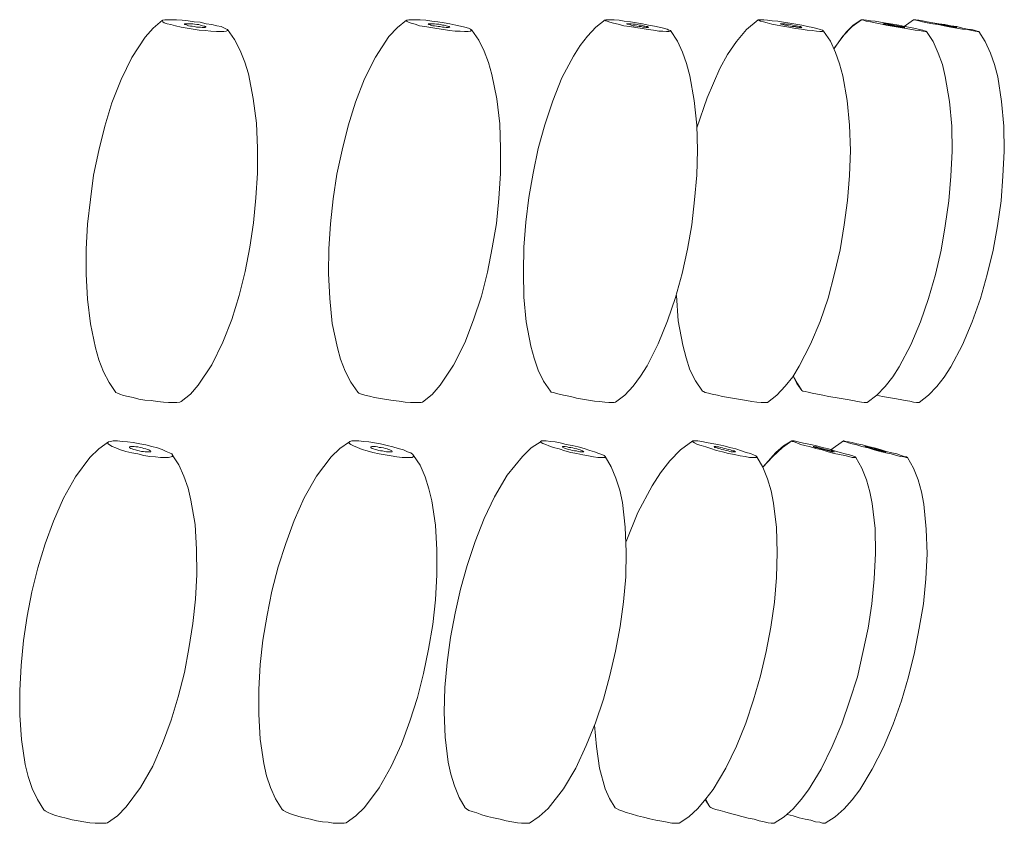
# Model space of a CAD drawing. Units: inches. Extents: x -3.2 to 20.3, y -22.7 to -8.2.
# Drawn here: x 16 to 19.5, y -14.3 to -11.5 of the extents above; entities that cross this region are included whole.
import ezdxf

# ---------------------------------------------------------------- set-up
doc = ezdxf.new("R2010")
doc.units = ezdxf.units.IN
doc.header["$MEASUREMENT"] = 0
doc.layers.add('JN4122', color=7, linetype='Continuous')

# ---------------------------------------------------------------- blocks, each defined once
blk = doc.blocks.new('block 2')
at = {"layer": 'JN4122', "color": 7, "lineweight": 18, "true_color": 0xffffff}
for points in [[(16.3774, -12.8118), (16.3526, -12.7764), (16.3327, -12.7374), (16.3162, -12.6949), (16.3046, -12.6524), (16.2864, -12.5674), (16.2765, -12.4788), (16.2715, -12.3902), (16.2715, -12.3017), (16.2765, -12.2131), (16.2864, -12.1245), (16.298, -12.0378), (16.3162, -11.951), (16.3377, -11.8642), (16.3625, -11.7809), (16.3956, -11.6977), (16.4336, -11.6197), (16.4816, -11.5471), (16.5097, -11.5152), (16.5428, -11.4869)], [(16.5428, -11.4886), (16.5445, -11.4922), (16.5494, -11.4957), (16.5594, -11.4993), (16.5726, -11.5028), (16.5892, -11.5064), (16.609, -11.5117), (16.6305, -11.5152), (16.652, -11.5188), (16.6735, -11.5223), (16.695, -11.5241), (16.7149, -11.5258), (16.7347, -11.5276), (16.7496, -11.5276), (16.7612, -11.5276), (16.7695, -11.5258), (16.7745, -11.5241), (16.7745, -11.5205), (16.7711, -11.5188), (16.7629, -11.5152), (16.7513, -11.5099), (16.7364, -11.5064), (16.7182, -11.5028), (16.6983, -11.4993), (16.6768, -11.494), (16.6553, -11.4922), (16.6338, -11.4886), (16.6123, -11.4869), (16.5925, -11.4851), (16.5759, -11.4851), (16.561, -11.4851), (16.5511, -11.4851), (16.5445, -11.4869), (16.5428, -11.4886)], [(17.2377, -12.81), (17.2129, -12.7746), (17.193, -12.7356), (17.1765, -12.6931), (17.1649, -12.6524), (17.1467, -12.5656), (17.1384, -12.477), (17.1335, -12.3885), (17.1351, -12.2999), (17.1401, -12.2113), (17.15, -12.1228), (17.1633, -12.0342), (17.1815, -11.9492), (17.203, -11.8624), (17.2294, -11.7791), (17.2609, -11.6959), (17.3006, -11.6179), (17.3486, -11.5453), (17.3783, -11.5134), (17.4114, -11.4869)], [(17.4098, -11.4886), (17.4114, -11.4904), (17.418, -11.494), (17.428, -11.4975), (17.4412, -11.501), (17.4577, -11.5064), (17.4759, -11.5099), (17.4975, -11.5134), (17.519, -11.517), (17.5421, -11.5205), (17.5636, -11.5241), (17.5835, -11.5258), (17.6017, -11.5258), (17.6166, -11.5276), (17.6298, -11.5276), (17.6381, -11.5258), (17.6414, -11.5241), (17.643, -11.5223), (17.6381, -11.5188), (17.6315, -11.5152), (17.6182, -11.5117), (17.6033, -11.5081), (17.5868, -11.5046), (17.5653, -11.4993), (17.5454, -11.4957), (17.5223, -11.4922), (17.5008, -11.4904), (17.4793, -11.4869), (17.4594, -11.4851), (17.4429, -11.4851), (17.4296, -11.4851), (17.4197, -11.4851), (17.4131, -11.4869), (17.4098, -11.4886)], [(17.9227, -12.8065), (17.8978, -12.7711), (17.8796, -12.7321), (17.8647, -12.6896), (17.8532, -12.6471), (17.8366, -12.5603), (17.8283, -12.4717), (17.8267, -12.3832), (17.8283, -12.2946), (17.835, -12.206), (17.8465, -12.1175), (17.8614, -12.0307), (17.8796, -11.9439), (17.9028, -11.8588), (17.9309, -11.7738), (17.964, -11.6923), (18.0054, -11.6144), (18.0285, -11.5772), (18.055, -11.5436), (18.0848, -11.5117), (18.1179, -11.4851)], [(18.1179, -11.4869), (18.1195, -11.4886), (18.1245, -11.4904), (18.1344, -11.494), (18.1477, -11.4975), (18.1642, -11.501), (18.1841, -11.5064), (18.2039, -11.5099), (18.2271, -11.5134), (18.2486, -11.517), (18.2701, -11.5205), (18.2899, -11.5223), (18.3081, -11.5258), (18.323, -11.5258), (18.3363, -11.5276), (18.3445, -11.5276), (18.3495, -11.5258), (18.3495, -11.5241), (18.3445, -11.5223), (18.3379, -11.5188), (18.3247, -11.5152), (18.3098, -11.5117), (18.2933, -11.5081), (18.2717, -11.5046), (18.2502, -11.4993), (18.2287, -11.4957), (18.2072, -11.4922), (18.1857, -11.4904), (18.1675, -11.4869), (18.1493, -11.4851), (18.1361, -11.4851), (18.1262, -11.4851), (18.1195, -11.4851), (18.1179, -11.4869)], [(18.4438, -11.8695), (18.4802, -11.7632), (18.5249, -11.6587), (18.553, -11.6091), (18.5844, -11.563), (18.6208, -11.5205), (18.6622, -11.4851)], [(18.6622, -11.4851), (18.6639, -11.4869), (18.6705, -11.4904), (18.6804, -11.4922), (18.6936, -11.4957), (18.7102, -11.501), (18.73, -11.5046), (18.7499, -11.5081), (18.7714, -11.5117), (18.7946, -11.517), (18.8161, -11.5188), (18.8359, -11.5223), (18.8541, -11.5241), (18.869, -11.5258), (18.8806, -11.5276), (18.8905, -11.5276), (18.8938, -11.5258), (18.8905, -11.5223), (18.8822, -11.5205), (18.8707, -11.517), (18.8558, -11.5134), (18.8376, -11.5099), (18.8177, -11.5046), (18.7962, -11.501), (18.7747, -11.4975), (18.7515, -11.494), (18.7317, -11.4904), (18.7118, -11.4886), (18.6953, -11.4869), (18.6821, -11.4851), (18.6705, -11.4851), (18.6655, -11.4851), (18.6622, -11.4851)], [(19.0295, -11.4851), (18.9964, -11.5099), (18.9633, -11.5436), (18.9319, -11.5878)], [(18.9319, -11.5861), (18.9749, -11.5294), (18.9997, -11.5046), (19.0278, -11.4851)], [(19.0278, -11.4851), (19.0311, -11.4851), (19.0361, -11.4869), (19.046, -11.4904), (19.0609, -11.4922), (19.0775, -11.4957), (19.0957, -11.4993), (19.1172, -11.5046), (19.1387, -11.5081), (19.1602, -11.5117), (19.1817, -11.5152), (19.2016, -11.5188), (19.2198, -11.5223), (19.2346, -11.5241), (19.2479, -11.5258), (19.2561, -11.5276), (19.2595, -11.5276), (19.2595, -11.5258), (19.2561, -11.5258), (19.2479, -11.5223), (19.2363, -11.5205), (19.2214, -11.517), (19.2032, -11.5134), (19.1834, -11.5099), (19.1618, -11.5046), (19.1403, -11.501), (19.1172, -11.4975), (19.0973, -11.494), (19.0775, -11.4904), (19.0609, -11.4886), (19.0477, -11.4869), (19.0378, -11.4851), (19.0311, -11.4851), (19.0278, -11.4851)], [(19.1817, -11.5099), (19.2148, -11.4851)], [(19.2148, -11.4851), (19.2164, -11.4851), (19.2231, -11.4869), (19.233, -11.4886), (19.2462, -11.4922), (19.2628, -11.4957), (19.2826, -11.4993), (19.3025, -11.5028), (19.324, -11.5064), (19.3471, -11.5117), (19.3687, -11.5152), (19.3885, -11.5188), (19.4067, -11.5205), (19.4216, -11.5241), (19.4332, -11.5258), (19.4414, -11.5276), (19.4464, -11.5276), (19.4414, -11.5258), (19.4332, -11.5241), (19.4216, -11.5205), (19.4067, -11.5188), (19.3885, -11.5152), (19.3687, -11.5099), (19.3471, -11.5064), (19.3256, -11.5028), (19.3041, -11.4993), (19.2826, -11.4957), (19.2628, -11.4922), (19.2462, -11.4886), (19.233, -11.4869), (19.2231, -11.4851), (19.2164, -11.4851), (19.2148, -11.4851)], [(16.7745, -11.5205), (16.7993, -11.556), (16.8191, -11.5949), (16.8357, -11.6357), (16.8489, -11.6782), (16.8654, -11.765), (16.877, -11.8535), (16.8803, -11.9421), (16.8803, -12.0307), (16.8754, -12.1192), (16.8671, -12.2078), (16.8539, -12.2946), (16.8373, -12.3814), (16.8158, -12.4664), (16.7893, -12.5514), (16.7579, -12.6329), (16.7182, -12.7126), (16.6702, -12.7852), (16.6421, -12.8171), (16.609, -12.8437)], [(16.6206, -11.501), (16.6206, -11.4993), (16.6239, -11.4993), (16.6272, -11.4993), (16.6305, -11.4993), (16.6371, -11.4993), (16.6438, -11.4993), (16.6504, -11.4993), (16.657, -11.501), (16.6653, -11.5028), (16.6719, -11.5028), (16.6785, -11.5046), (16.6851, -11.5064), (16.6901, -11.5081), (16.6934, -11.5081), (16.6967, -11.5099), (16.6967, -11.5117), (16.695, -11.5117), (16.6934, -11.5134), (16.6884, -11.5134), (16.6835, -11.5134), (16.6785, -11.5117), (16.6702, -11.5117), (16.6636, -11.5117), (16.657, -11.5099), (16.6487, -11.5081), (16.6421, -11.5081), (16.6355, -11.5064), (16.6305, -11.5046), (16.6256, -11.5028), (16.6222, -11.5028), (16.6206, -11.501)], [(17.643, -11.5223), (17.6679, -11.5577), (17.6877, -11.5967), (17.7026, -11.6374), (17.7142, -11.6799), (17.7324, -11.7667), (17.7423, -11.8553), (17.7456, -11.9439), (17.7456, -12.0324), (17.739, -12.121), (17.7307, -12.2096), (17.7158, -12.2964), (17.6993, -12.3832), (17.6778, -12.4682), (17.6497, -12.5532), (17.6182, -12.6347), (17.5785, -12.7144), (17.5305, -12.7852), (17.5024, -12.8189), (17.4677, -12.8455)], [(17.4875, -11.4993), (17.4892, -11.501), (17.4908, -11.5028), (17.4941, -11.5028), (17.4975, -11.5046), (17.5041, -11.5064), (17.5107, -11.5064), (17.5173, -11.5081), (17.5239, -11.5099), (17.5305, -11.5099), (17.5388, -11.5117), (17.5454, -11.5117), (17.5521, -11.5134), (17.557, -11.5134), (17.5603, -11.5134), (17.5636, -11.5117), (17.5653, -11.5117), (17.5636, -11.5099), (17.5603, -11.5099), (17.557, -11.5081), (17.5521, -11.5064), (17.5454, -11.5046), (17.5388, -11.5046), (17.5322, -11.5028), (17.5256, -11.501), (17.5173, -11.501), (17.5107, -11.4993), (17.5041, -11.4993), (17.4991, -11.4993), (17.4941, -11.4993), (17.4908, -11.4993), (17.4892, -11.4993), (17.4875, -11.4993)], [(18.194, -11.4993), (18.1956, -11.4993), (18.1973, -11.501), (18.2006, -11.501), (18.2056, -11.5028), (18.2105, -11.5046), (18.2171, -11.5064), (18.2238, -11.5064), (18.2304, -11.5081), (18.2387, -11.5099), (18.2453, -11.5099), (18.2519, -11.5117), (18.2585, -11.5117), (18.2635, -11.5134), (18.2668, -11.5134), (18.2701, -11.5134), (18.2717, -11.5117), (18.2701, -11.5117), (18.2684, -11.5099), (18.2635, -11.5099), (18.2585, -11.5081), (18.2535, -11.5064), (18.2469, -11.5046), (18.2387, -11.5046), (18.232, -11.5028), (18.2254, -11.501), (18.2171, -11.501), (18.2105, -11.4993), (18.2056, -11.4993), (18.2006, -11.4993), (18.1973, -11.4993), (18.1956, -11.4993), (18.194, -11.4993)], [(18.74, -11.4993), (18.7416, -11.4993), (18.7433, -11.501), (18.7466, -11.501), (18.7499, -11.5028), (18.7565, -11.5046), (18.7631, -11.5046), (18.7697, -11.5064), (18.7764, -11.5081), (18.783, -11.5099), (18.7912, -11.5099), (18.7979, -11.5117), (18.8028, -11.5117), (18.8078, -11.5134), (18.8128, -11.5134), (18.8161, -11.5134), (18.8177, -11.5117), (18.8161, -11.5117), (18.8128, -11.5099), (18.8094, -11.5099), (18.8045, -11.5081), (18.7979, -11.5064), (18.7912, -11.5064), (18.7846, -11.5046), (18.7764, -11.5028), (18.7697, -11.501), (18.7631, -11.501), (18.7565, -11.4993), (18.7515, -11.4993), (18.7466, -11.4993), (18.7433, -11.4993), (18.7416, -11.4993), (18.74, -11.4993)], [(19.1056, -11.4993), (19.1072, -11.4993), (19.1089, -11.4993), (19.1122, -11.501), (19.1172, -11.501), (19.1221, -11.5028), (19.1288, -11.5046), (19.1354, -11.5046), (19.142, -11.5064), (19.1503, -11.5081), (19.1569, -11.5099), (19.1635, -11.5099), (19.1701, -11.5117), (19.1751, -11.5117), (19.1784, -11.5117), (19.1817, -11.5134), (19.1834, -11.5134), (19.1817, -11.5117), (19.1784, -11.5117), (19.1751, -11.5099), (19.1701, -11.5099), (19.1635, -11.5081), (19.1569, -11.5064), (19.1503, -11.5064), (19.1436, -11.5046), (19.1354, -11.5028), (19.1288, -11.501), (19.1221, -11.501), (19.1172, -11.4993), (19.1122, -11.4993), (19.1089, -11.4993), (19.1072, -11.4993), (19.1056, -11.4993)], [(19.2925, -11.4993), (19.2942, -11.4993), (19.2975, -11.4993), (19.3025, -11.501), (19.3091, -11.501), (19.3141, -11.5028), (19.3223, -11.5028), (19.3289, -11.5046), (19.3356, -11.5064), (19.3438, -11.5081), (19.3505, -11.5081), (19.3554, -11.5099), (19.3604, -11.5117), (19.3653, -11.5117), (19.367, -11.5117), (19.3687, -11.5134), (19.367, -11.5134), (19.3653, -11.5117), (19.3604, -11.5117), (19.3554, -11.5117), (19.3488, -11.5099), (19.3422, -11.5081), (19.3356, -11.5081), (19.3289, -11.5064), (19.3207, -11.5046), (19.3141, -11.5028), (19.3074, -11.5028), (19.3025, -11.501), (19.2975, -11.501), (19.2942, -11.4993), (19.2925, -11.4993)], [(18.3495, -11.5241), (18.3743, -11.5613), (18.3925, -11.6002), (18.4074, -11.641), (18.419, -11.6853), (18.4339, -11.7721), (18.4438, -11.8606), (18.4455, -11.9492), (18.4438, -12.0378), (18.4355, -12.1263), (18.4256, -12.2149), (18.4107, -12.3017), (18.3909, -12.3885), (18.3677, -12.4735), (18.3396, -12.5567), (18.3065, -12.6382), (18.2668, -12.7162), (18.2436, -12.7534), (18.2171, -12.7888), (18.1874, -12.8207), (18.1543, -12.8455)], [(18.8938, -11.5258), (18.9186, -11.5613), (18.9368, -11.602), (18.9517, -11.6427), (18.9633, -11.6853), (18.9782, -11.7721), (18.9865, -11.8606), (18.9898, -11.951), (18.9865, -12.0395), (18.9799, -12.1281), (18.9683, -12.2149), (18.9534, -12.3034), (18.9335, -12.3885), (18.9104, -12.4753), (18.8822, -12.5585), (18.8475, -12.64), (18.8078, -12.7179), (18.7846, -12.7551), (18.7582, -12.7888), (18.7284, -12.8207), (18.6953, -12.8472)], [(19.2611, -11.5276), (19.2843, -11.563), (19.3025, -11.6038), (19.3174, -11.6445), (19.3273, -11.687), (19.3422, -11.7756), (19.3505, -11.8642), (19.3521, -11.9527), (19.3471, -12.0413), (19.3405, -12.1299), (19.3273, -12.2184), (19.3124, -12.3052), (19.2925, -12.392), (19.2677, -12.477), (19.2396, -12.5603), (19.2049, -12.6418), (19.1635, -12.7197), (19.1403, -12.7551), (19.1139, -12.7906), (19.0841, -12.8207), (19.0493, -12.8472)], [(19.4464, -11.5276), (19.4696, -11.563), (19.4878, -11.6038), (19.5027, -11.6445), (19.5142, -11.6888), (19.5275, -11.7756), (19.5358, -11.8642), (19.5374, -11.9527), (19.5324, -12.0413), (19.5258, -12.1299), (19.5126, -12.2184), (19.4977, -12.3052), (19.4762, -12.392), (19.453, -12.477), (19.4233, -12.5603), (19.3885, -12.6418), (19.3471, -12.7197), (19.324, -12.7569), (19.2975, -12.7906), (19.2677, -12.8207), (19.2346, -12.8472)], [(18.4637, -12.8065), (18.4388, -12.7693), (18.419, -12.7303), (18.4058, -12.6878), (18.3942, -12.6435), (18.3776, -12.5567), (18.371, -12.4664)], [(18.7863, -12.7516), (18.8012, -12.7799), (18.8177, -12.8047)], [(18.8177, -12.8047), (18.7995, -12.7799), (18.7863, -12.7516)], [(16.3774, -12.8118), (16.3823, -12.8136), (16.3906, -12.8171), (16.4039, -12.8224), (16.4204, -12.826), (16.4386, -12.8295), (16.4585, -12.8348), (16.48, -12.8384), (16.5031, -12.8402), (16.5246, -12.8437), (16.5461, -12.8455), (16.5643, -12.8472), (16.5809, -12.8472), (16.5941, -12.8472), (16.604, -12.8455), (16.609, -12.8437)], [(17.2377, -12.81), (17.241, -12.8136), (17.2509, -12.8171), (17.2625, -12.8207), (17.2791, -12.8242), (17.2973, -12.8295), (17.3188, -12.8331), (17.3403, -12.8366), (17.3634, -12.8402), (17.385, -12.8419), (17.4065, -12.8455), (17.4247, -12.8472), (17.4412, -12.8472), (17.4544, -12.8472), (17.4627, -12.8472), (17.4677, -12.8455)], [(17.9227, -12.8065), (17.926, -12.81), (17.9342, -12.8118), (17.9442, -12.8154), (17.9591, -12.8189), (17.9756, -12.8224), (17.9954, -12.826), (18.0153, -12.8313), (18.0368, -12.8348), (18.0583, -12.8384), (18.0798, -12.8419), (18.098, -12.8437), (18.1162, -12.8455), (18.1311, -12.8472), (18.1427, -12.8472), (18.1493, -12.8472), (18.1543, -12.8455)], [(18.4637, -12.8065), (18.467, -12.8083), (18.4736, -12.8118), (18.4852, -12.8136), (18.4984, -12.8171), (18.5166, -12.8207), (18.5348, -12.826), (18.5563, -12.8295), (18.5778, -12.8331), (18.5993, -12.8366), (18.6208, -12.8402), (18.639, -12.8437), (18.6572, -12.8455), (18.6721, -12.8472), (18.6837, -12.8472), (18.6903, -12.8472), (18.6953, -12.8472)], [(19.0493, -12.8472), (19.046, -12.8472), (19.0394, -12.8472), (19.0295, -12.8455), (19.0146, -12.8437), (18.9981, -12.8402), (18.9782, -12.8366), (18.9567, -12.8331), (18.9352, -12.8295), (18.912, -12.826), (18.8922, -12.8207), (18.8723, -12.8171), (18.8541, -12.8136), (18.8392, -12.81), (18.8293, -12.8083), (18.821, -12.8065), (18.8177, -12.8047)], [(19.0824, -12.8207), (19.1039, -12.826), (19.1254, -12.8295), (19.147, -12.8331), (19.1668, -12.8366), (19.185, -12.8402), (19.2016, -12.8419), (19.2148, -12.8455), (19.2247, -12.8472), (19.2313, -12.8472), (19.2346, -12.8472)], [(16.1209, -14.2962), (16.0978, -14.259), (16.0796, -14.22), (16.0647, -14.1775), (16.0548, -14.135), (16.0415, -14.0464), (16.0349, -13.9596), (16.0349, -13.8711), (16.0399, -13.7825), (16.0481, -13.6939), (16.0614, -13.6071), (16.0779, -13.5203), (16.0994, -13.4353), (16.1259, -13.3503), (16.1557, -13.2688), (16.1904, -13.1873), (16.2334, -13.1112), (16.2847, -13.0421), (16.3162, -13.012), (16.3509, -12.9872)], [(16.3476, -12.9907), (16.3493, -12.9943), (16.3542, -12.9978), (16.3641, -13.0031), (16.3774, -13.0084), (16.3939, -13.0155), (16.4121, -13.0208), (16.4336, -13.0261), (16.4551, -13.0297), (16.4767, -13.035), (16.4982, -13.0385), (16.518, -13.0403), (16.5362, -13.0421), (16.5528, -13.0421), (16.5643, -13.0421), (16.5743, -13.0403), (16.5776, -13.0385), (16.5792, -13.035), (16.5759, -13.0297), (16.5676, -13.0261), (16.5561, -13.0208), (16.5412, -13.0137), (16.5246, -13.0084), (16.5048, -13.0031), (16.4833, -12.9978), (16.4618, -12.9943), (16.4386, -12.9889), (16.4187, -12.9872), (16.3989, -12.9854), (16.3823, -12.9836), (16.3675, -12.9836), (16.3575, -12.9854), (16.3509, -12.9872), (16.3476, -12.9907)], [(16.968, -14.2944), (16.9449, -14.2572), (16.9267, -14.2165), (16.9134, -14.1757), (16.9035, -14.1314), (16.8903, -14.0447), (16.8853, -13.9561), (16.8853, -13.8675), (16.8903, -13.779), (16.9002, -13.6922), (16.9151, -13.6036), (16.9316, -13.5186), (16.9548, -13.4318), (16.9813, -13.3485), (17.011, -13.267), (17.0474, -13.1856), (17.0905, -13.1094), (17.1434, -13.0403), (17.1732, -13.0102), (17.2079, -12.9872)], [(17.2063, -12.9889), (17.2079, -12.9925), (17.2129, -12.996), (17.2228, -13.0013), (17.236, -13.0067), (17.2526, -13.0137), (17.2708, -13.0191), (17.2906, -13.0244), (17.3138, -13.0297), (17.3353, -13.0332), (17.3568, -13.0368), (17.3767, -13.0403), (17.3949, -13.0421), (17.4098, -13.0421), (17.423, -13.0421), (17.4313, -13.0421), (17.4362, -13.0385), (17.4362, -13.035), (17.4329, -13.0315), (17.4263, -13.0261), (17.4147, -13.0226), (17.3998, -13.0155), (17.3816, -13.0102), (17.3618, -13.0049), (17.3419, -12.9996), (17.3188, -12.9943), (17.2973, -12.9907), (17.2774, -12.9872), (17.2576, -12.9854), (17.241, -12.9836), (17.2261, -12.9836), (17.2162, -12.9836), (17.2096, -12.9854), (17.2063, -12.9889)], [(17.6199, -14.2891), (17.5984, -14.2519), (17.5818, -14.2112), (17.5686, -14.1686), (17.5587, -14.1261), (17.5487, -14.0376), (17.5454, -13.949), (17.5471, -13.8604), (17.5554, -13.7719), (17.5669, -13.6833), (17.5835, -13.5965), (17.6033, -13.5115), (17.6265, -13.4265), (17.6546, -13.3414), (17.6877, -13.26), (17.7241, -13.182), (17.7688, -13.1059), (17.8234, -13.0385), (17.8548, -13.0084), (17.8896, -12.9854)], [(17.8879, -12.9854), (17.8896, -12.9889), (17.8962, -12.9925), (17.9061, -12.996), (17.9177, -13.0013), (17.9342, -13.0067), (17.9541, -13.012), (17.9739, -13.0191), (17.9954, -13.0244), (18.017, -13.0279), (18.0385, -13.0332), (18.0583, -13.0368), (18.0765, -13.0403), (18.0914, -13.0421), (18.1046, -13.0421), (18.1129, -13.0421), (18.1179, -13.0421), (18.1179, -13.0385), (18.1146, -13.035), (18.1063, -13.0315), (18.0947, -13.0279), (18.0798, -13.0226), (18.0633, -13.0173), (18.0434, -13.0102), (18.0219, -13.0049), (18.0004, -12.9996), (17.9789, -12.996), (17.9574, -12.9907), (17.9392, -12.9872), (17.9227, -12.9854), (17.9078, -12.9836), (17.8978, -12.9836), (17.8912, -12.9836), (17.8879, -12.9854)], [(18.1923, -13.3414), (18.2337, -13.2387), (18.285, -13.1431), (18.3148, -13.097), (18.3478, -13.0545), (18.3859, -13.0155), (18.4289, -12.9836)], [(18.4273, -12.9854), (18.4289, -12.9872), (18.4355, -12.9907), (18.4455, -12.996), (18.4587, -12.9996), (18.4752, -13.0049), (18.4934, -13.0102), (18.5133, -13.0173), (18.5348, -13.0226), (18.5563, -13.0279), (18.5778, -13.0315), (18.5977, -13.0368), (18.6159, -13.0385), (18.6308, -13.0421), (18.644, -13.0421), (18.6523, -13.0421), (18.6572, -13.0421), (18.6572, -13.0403), (18.6539, -13.0368), (18.6457, -13.0332), (18.6341, -13.0279), (18.6192, -13.0244), (18.6026, -13.0191), (18.5828, -13.012), (18.5613, -13.0067), (18.5398, -13.0013), (18.5183, -12.996), (18.4968, -12.9925), (18.4786, -12.9889), (18.462, -12.9854), (18.4471, -12.9836), (18.4372, -12.9836), (18.4306, -12.9836), (18.4273, -12.9854)], [(18.7813, -12.9836), (18.7482, -13.0067), (18.7135, -13.0385), (18.6787, -13.0775)], [(18.6787, -13.0775), (18.7251, -13.0244), (18.7515, -13.0013), (18.7813, -12.9836)], [(18.7813, -12.9836), (18.783, -12.9854), (18.7896, -12.9872), (18.7995, -12.9907), (18.8128, -12.996), (18.8276, -12.9996), (18.8475, -13.0049), (18.8674, -13.0102), (18.8889, -13.0155), (18.9104, -13.0226), (18.9319, -13.0279), (18.9517, -13.0315), (18.9699, -13.035), (18.9848, -13.0385), (18.9964, -13.0421), (19.0047, -13.0421), (19.0096, -13.0421), (19.0063, -13.0403), (18.9981, -13.0368), (18.9865, -13.0332), (18.9716, -13.0297), (18.9534, -13.0244), (18.9335, -13.0191), (18.912, -13.012), (18.8905, -13.0067), (18.869, -13.0013), (18.8492, -12.996), (18.8293, -12.9925), (18.8128, -12.9889), (18.7995, -12.9854), (18.7896, -12.9836), (18.783, -12.9836), (18.7813, -12.9836)], [(18.9203, -13.0155), (18.965, -12.9836)], [(18.965, -12.9836), (18.9666, -12.9854), (18.9732, -12.9872), (18.9832, -12.9907), (18.9964, -12.9943), (19.0129, -12.9978), (19.0311, -13.0031), (19.0527, -13.0084), (19.0742, -13.0155), (19.0957, -13.0208), (19.1155, -13.0261), (19.1354, -13.0297), (19.1536, -13.035), (19.1685, -13.0385), (19.18, -13.0403), (19.1883, -13.0421), (19.1933, -13.0421), (19.19, -13.0403), (19.1817, -13.0385), (19.1701, -13.035), (19.1552, -13.0297), (19.137, -13.0261), (19.1172, -13.0208), (19.0957, -13.0137), (19.0742, -13.0084), (19.0527, -13.0031), (19.0328, -12.9978), (19.0129, -12.9943), (18.9964, -12.9889), (18.9832, -12.9872), (18.9732, -12.9854), (18.9666, -12.9836), (18.965, -12.9836)], [(16.4254, -13.0049), (16.4254, -13.0067), (16.427, -13.0084), (16.4303, -13.0102), (16.4353, -13.012), (16.4403, -13.0137), (16.4469, -13.0155), (16.4535, -13.0173), (16.4601, -13.0191), (16.4684, -13.0208), (16.475, -13.0208), (16.4816, -13.0226), (16.4882, -13.0226), (16.4932, -13.0226), (16.4965, -13.0226), (16.4998, -13.0226), (16.5015, -13.0208), (16.4998, -13.0191), (16.4982, -13.0173), (16.4948, -13.0155), (16.4899, -13.0137), (16.4833, -13.012), (16.4767, -13.0102), (16.47, -13.0084), (16.4634, -13.0067), (16.4551, -13.0049), (16.4485, -13.0049), (16.4419, -13.0031), (16.4369, -13.0031), (16.432, -13.0031), (16.4287, -13.0031), (16.4254, -13.0049)], [(17.284, -13.0049), (17.284, -13.0067), (17.2857, -13.0084), (17.289, -13.0102), (17.294, -13.012), (17.2989, -13.0137), (17.3055, -13.0155), (17.3122, -13.0173), (17.3188, -13.0191), (17.3254, -13.0191), (17.3337, -13.0208), (17.3403, -13.0226), (17.3452, -13.0226), (17.3519, -13.0226), (17.3552, -13.0226), (17.3585, -13.0226), (17.3601, -13.0208), (17.3585, -13.0191), (17.3568, -13.0173), (17.3519, -13.0155), (17.3469, -13.0137), (17.3419, -13.012), (17.3353, -13.0102), (17.3287, -13.0084), (17.3204, -13.0067), (17.3138, -13.0067), (17.3072, -13.0049), (17.3006, -13.0031), (17.294, -13.0031), (17.2906, -13.0031), (17.2873, -13.0031), (17.284, -13.0049)], [(17.9657, -13.0049), (17.9657, -13.0031), (17.969, -13.0031), (17.9723, -13.0031), (17.9756, -13.0031), (17.9822, -13.0049), (17.9888, -13.0067), (17.9954, -13.0067), (18.0021, -13.0084), (18.0087, -13.0102), (18.017, -13.012), (18.0236, -13.0137), (18.0285, -13.0155), (18.0335, -13.0173), (18.0368, -13.0191), (18.0401, -13.0208), (18.0418, -13.0226), (18.0401, -13.0226), (18.0368, -13.0226), (18.0318, -13.0226), (18.0269, -13.0226), (18.0219, -13.0208), (18.0153, -13.0191), (18.0087, -13.0191), (18.0004, -13.0173), (17.9938, -13.0155), (17.9872, -13.0137), (17.9806, -13.012), (17.9756, -13.0102), (17.9706, -13.0084), (17.9673, -13.0067), (17.9657, -13.0049)], [(18.505, -13.0031), (18.505, -13.0049), (18.5067, -13.0067), (18.51, -13.0067), (18.5149, -13.0084), (18.5199, -13.0102), (18.5265, -13.012), (18.5331, -13.0137), (18.5398, -13.0155), (18.548, -13.0173), (18.5547, -13.0191), (18.5613, -13.0208), (18.5662, -13.0226), (18.5729, -13.0226), (18.5762, -13.0226), (18.5795, -13.0226), (18.5811, -13.0226), (18.5795, -13.0208), (18.5762, -13.0191), (18.5729, -13.0191), (18.5679, -13.0173), (18.5629, -13.0155), (18.5563, -13.0137), (18.548, -13.012), (18.5414, -13.0102), (18.5348, -13.0084), (18.5282, -13.0067), (18.5216, -13.0049), (18.5149, -13.0049), (18.5116, -13.0031), (18.5083, -13.0031), (18.505, -13.0031)], [(16.5776, -13.0332), (16.6007, -13.0687), (16.6189, -13.1094), (16.6338, -13.1519), (16.6438, -13.1944), (16.6586, -13.2812), (16.6636, -13.3698), (16.6653, -13.4583), (16.6603, -13.5469), (16.6504, -13.6337), (16.6371, -13.7223), (16.6206, -13.8073), (16.5991, -13.8941), (16.5743, -13.9773), (16.5428, -14.0606), (16.5081, -14.1403), (16.4651, -14.2165), (16.4138, -14.2856), (16.3823, -14.3174), (16.3476, -14.3422)], [(17.4362, -13.035), (17.4594, -13.0704), (17.4776, -13.1112), (17.4908, -13.1537), (17.5008, -13.1962), (17.514, -13.283), (17.519, -13.3716), (17.519, -13.4601), (17.514, -13.5487), (17.5041, -13.6372), (17.4892, -13.724), (17.471, -13.8108), (17.4495, -13.8959), (17.423, -13.9809), (17.3932, -14.0624), (17.3568, -14.1421), (17.3138, -14.2182), (17.2609, -14.2873), (17.2311, -14.3174), (17.1963, -14.3422)], [(18.1179, -13.0385), (18.1394, -13.0757), (18.1559, -13.1165), (18.1692, -13.159), (18.1791, -13.2033), (18.189, -13.2901), (18.1923, -13.3786), (18.1907, -13.4672), (18.1824, -13.5558), (18.1708, -13.6443), (18.1543, -13.7311), (18.1344, -13.8179), (18.1113, -13.9029), (18.0831, -13.9862), (18.05, -14.0677), (18.0136, -14.1474), (17.969, -14.2218), (17.9144, -14.2909), (17.8829, -14.3192), (17.8482, -14.344)], [(18.6572, -13.0403), (18.6787, -13.0775), (18.6953, -13.1183), (18.7085, -13.1608), (18.7168, -13.205), (18.7267, -13.2918), (18.73, -13.3804), (18.7267, -13.469), (18.7201, -13.5575), (18.7069, -13.6461), (18.6903, -13.7329), (18.6705, -13.8197), (18.6457, -13.9047), (18.6175, -13.988), (18.5844, -14.0695), (18.5464, -14.1474), (18.5017, -14.2236), (18.4752, -14.2572), (18.4471, -14.2909), (18.4157, -14.321), (18.3809, -14.344)], [(19.0096, -13.0421), (19.0311, -13.0811), (19.0477, -13.1218), (19.0593, -13.1643), (19.0675, -13.2068), (19.0775, -13.2954), (19.0791, -13.384), (19.0742, -13.4743), (19.0659, -13.5629), (19.0527, -13.6496), (19.0345, -13.7364), (19.0146, -13.8232), (18.9881, -13.9065), (18.96, -13.9897), (18.9253, -14.0712), (18.8855, -14.1509), (18.8409, -14.2253), (18.8144, -14.259), (18.7863, -14.2926), (18.7548, -14.321), (18.7184, -14.344)], [(19.1933, -13.0421), (19.2148, -13.0811), (19.2313, -13.1218), (19.2429, -13.1643), (19.2512, -13.2086), (19.2595, -13.2972), (19.2628, -13.3857), (19.2578, -13.4743), (19.2495, -13.5629), (19.2346, -13.6496), (19.2181, -13.7364), (19.1966, -13.8232), (19.1718, -13.9083), (19.142, -13.9915), (19.1072, -14.073), (19.0675, -14.1509), (19.0229, -14.2253), (18.9964, -14.2608), (18.9683, -14.2926), (18.9352, -14.321), (18.9004, -14.344)], [(18.1526, -14.2891), (18.1328, -14.2554), (18.1179, -14.2218), (18.098, -14.1474), (18.0864, -14.0712), (18.0798, -13.9951)], [(17.6199, -14.2891), (17.6248, -14.2926), (17.6331, -14.298), (17.6447, -14.3015), (17.6612, -14.3068), (17.6794, -14.3139), (17.6993, -14.3192), (17.7208, -14.3245), (17.744, -14.3298), (17.7655, -14.3351), (17.7853, -14.3387), (17.8052, -14.3422), (17.8201, -14.344), (17.8333, -14.344), (17.8432, -14.344), (17.8482, -14.344)], [(18.1526, -14.2891), (18.1576, -14.2909), (18.1659, -14.2962), (18.1774, -14.2997), (18.1923, -14.305), (18.2105, -14.3104), (18.232, -14.3174), (18.2535, -14.3227), (18.2767, -14.3281), (18.2982, -14.3334), (18.3197, -14.3369), (18.3379, -14.3405), (18.3545, -14.344), (18.3677, -14.344), (18.376, -14.344), (18.3809, -14.344)], [(18.4901, -14.2856), (18.4736, -14.259)], [(18.4752, -14.259), (18.4901, -14.2856)], [(18.7184, -14.344), (18.7151, -14.344), (18.7085, -14.344), (18.6969, -14.3422), (18.6837, -14.3387), (18.6655, -14.3351), (18.6473, -14.3298), (18.6258, -14.3263), (18.6043, -14.3192), (18.5828, -14.3139), (18.5629, -14.3086), (18.5431, -14.3033), (18.5265, -14.298), (18.5116, -14.2944), (18.5001, -14.2909), (18.4934, -14.2873), (18.4901, -14.2856)], [(16.1209, -14.2962), (16.1259, -14.2997), (16.1358, -14.305), (16.1474, -14.3104), (16.1623, -14.3157), (16.1805, -14.321), (16.2004, -14.3263), (16.2219, -14.3316), (16.2434, -14.3351), (16.2632, -14.3387), (16.2847, -14.3422), (16.3029, -14.344), (16.3178, -14.344), (16.3327, -14.344), (16.3426, -14.344), (16.3476, -14.3422)], [(16.968, -14.2944), (16.973, -14.298), (16.9813, -14.3033), (16.9945, -14.3086), (17.0094, -14.3139), (17.0276, -14.3192), (17.0474, -14.3245), (17.0689, -14.3298), (17.0905, -14.3351), (17.112, -14.3387), (17.1318, -14.3405), (17.15, -14.344), (17.1666, -14.344), (17.1798, -14.344), (17.1897, -14.344), (17.1963, -14.3422)], [(18.7648, -14.3121), (18.7863, -14.3174), (18.8078, -14.3245), (18.8293, -14.3298), (18.8492, -14.3334), (18.8657, -14.3387), (18.8806, -14.3405), (18.8905, -14.344), (18.8971, -14.344), (18.9004, -14.344)]]:
    blk.add_lwpolyline(points, dxfattribs=at)
for points in [[(18.8574, -13.0031), (18.8574, -13.0031), (18.8591, -13.0031), (18.8591, -13.0031), (18.8591, -13.0031), (18.8607, -13.0049), (18.8607, -13.0049), (18.8607, -13.0049), (18.864, -13.0067), (18.864, -13.0067), (18.864, -13.0067), (18.8674, -13.0067), (18.8674, -13.0067), (18.8674, -13.0067), (18.874, -13.0084), (18.874, -13.0084), (18.874, -13.0084), (18.8789, -13.0102), (18.8789, -13.0102), (18.8789, -13.0102), (18.8855, -13.012), (18.8855, -13.012), (18.8855, -13.012), (18.8938, -13.0137), (18.8938, -13.0137), (18.8938, -13.0137), (18.9004, -13.0155), (18.9004, -13.0155), (18.9004, -13.0155), (18.9071, -13.0173), (18.9071, -13.0173), (18.9071, -13.0173), (18.9137, -13.0191), (18.9137, -13.0191), (18.9137, -13.0191), (18.9203, -13.0208), (18.9203, -13.0208), (18.9203, -13.0208), (18.9253, -13.0226), (18.9253, -13.0226), (18.9253, -13.0226), (18.9286, -13.0226), (18.9286, -13.0226), (18.9286, -13.0226), (18.9319, -13.0226), (18.9319, -13.0226), (18.9319, -13.0226), (18.9335, -13.0226), (18.9335, -13.0226), (18.9335, -13.0226), (18.9319, -13.0226), (18.9319, -13.0226), (18.9319, -13.0226), (18.9286, -13.0208), (18.9286, -13.0208), (18.9286, -13.0208), (18.9253, -13.0191), (18.9253, -13.0191), (18.9253, -13.0191), (18.9203, -13.0191), (18.9203, -13.0191), (18.9203, -13.0191), (18.9153, -13.0173), (18.9153, -13.0173), (18.9153, -13.0173), (18.9087, -13.0155), (18.9087, -13.0155), (18.9087, -13.0155), (18.9004, -13.0137), (18.9004, -13.0137), (18.9004, -13.0137), (18.8938, -13.012), (18.8938, -13.012), (18.8938, -13.012), (18.8872, -13.0102), (18.8872, -13.0102), (18.8872, -13.0102), (18.8806, -13.0084), (18.8806, -13.0084), (18.8806, -13.0084), (18.874, -13.0067), (18.874, -13.0067), (18.874, -13.0067), (18.869, -13.0049), (18.869, -13.0049), (18.869, -13.0049), (18.864, -13.0049), (18.864, -13.0049), (18.864, -13.0049), (18.8607, -13.0031), (18.8607, -13.0031), (18.8607, -13.0031), (18.8591, -13.0031), (18.8591, -13.0031), (18.8591, -13.0031), (18.8574, -13.0031), (18.8574, -13.0031)], [(19.0411, -13.0031), (19.0411, -13.0031), (19.0427, -13.0031), (19.0427, -13.0031), (19.0427, -13.0031), (19.0444, -13.0049), (19.0444, -13.0049), (19.0444, -13.0049), (19.0477, -13.0049), (19.0477, -13.0049), (19.0477, -13.0049), (19.0527, -13.0067), (19.0527, -13.0067), (19.0527, -13.0067), (19.0576, -13.0084), (19.0576, -13.0084), (19.0576, -13.0084), (19.0642, -13.0102), (19.0642, -13.0102), (19.0642, -13.0102), (19.0708, -13.012), (19.0708, -13.012), (19.0708, -13.012), (19.0775, -13.0137), (19.0775, -13.0137), (19.0775, -13.0137), (19.0841, -13.0155), (19.0841, -13.0155), (19.0841, -13.0155), (19.0924, -13.0173), (19.0924, -13.0173), (19.0924, -13.0173), (19.099, -13.0191), (19.099, -13.0191), (19.099, -13.0191), (19.1039, -13.0208), (19.1039, -13.0208), (19.1039, -13.0208), (19.1089, -13.0208), (19.1089, -13.0208), (19.1089, -13.0208), (19.1139, -13.0226), (19.1139, -13.0226), (19.1139, -13.0226), (19.1155, -13.0226), (19.1155, -13.0226), (19.1155, -13.0226), (19.1172, -13.0226), (19.1172, -13.0226), (19.1172, -13.0226), (19.1155, -13.0226), (19.1155, -13.0226), (19.1155, -13.0226), (19.1139, -13.0208), (19.1139, -13.0208), (19.1139, -13.0208), (19.1089, -13.0208), (19.1089, -13.0208), (19.1089, -13.0208), (19.1039, -13.0191), (19.1039, -13.0191), (19.1039, -13.0191), (19.099, -13.0173), (19.099, -13.0173), (19.099, -13.0173), (19.0924, -13.0155), (19.0924, -13.0155), (19.0924, -13.0155), (19.0857, -13.0137), (19.0857, -13.0137), (19.0857, -13.0137), (19.0775, -13.012), (19.0775, -13.012), (19.0775, -13.012), (19.0708, -13.0102), (19.0708, -13.0102), (19.0708, -13.0102), (19.0642, -13.0084), (19.0642, -13.0084), (19.0642, -13.0084), (19.0576, -13.0067), (19.0576, -13.0067), (19.0576, -13.0067), (19.0527, -13.0049), (19.0527, -13.0049), (19.0527, -13.0049), (19.0477, -13.0049), (19.0477, -13.0049), (19.0477, -13.0049), (19.0444, -13.0031), (19.0444, -13.0031), (19.0444, -13.0031), (19.0427, -13.0031), (19.0427, -13.0031), (19.0427, -13.0031), (19.0411, -13.0031), (19.0411, -13.0031)]]:
    blk.add_open_spline(points, degree=3, knots=[0, 0, 0, 0, 1, 1, 1, 2, 2, 2, 3, 3, 3, 4, 4, 4, 5, 5, 5, 6, 6, 6, 7, 7, 7, 8, 8, 8, 9, 9, 9, 10, 10, 10, 11, 11, 11, 12, 12, 12, 13, 13, 13, 14, 14, 14, 15, 15, 15, 16, 16, 16, 17, 17, 17, 18, 18, 18, 19, 19, 19, 20, 20, 20, 21, 21, 21, 22, 22, 22, 23, 23, 23, 24, 24, 24, 25, 25, 25, 26, 26, 26, 27, 27, 27, 28, 28, 28, 29, 29, 29, 30, 30, 30, 31, 31, 31, 32, 32, 32, 32], dxfattribs=at)

msp = doc.modelspace()

# ---------------------------------------------------------------- block references
at = {"layer": 'JN4122'}
msp.add_blockref('block 2', (0, 0), dxfattribs=at)

doc.saveas('drawing.dxf')
